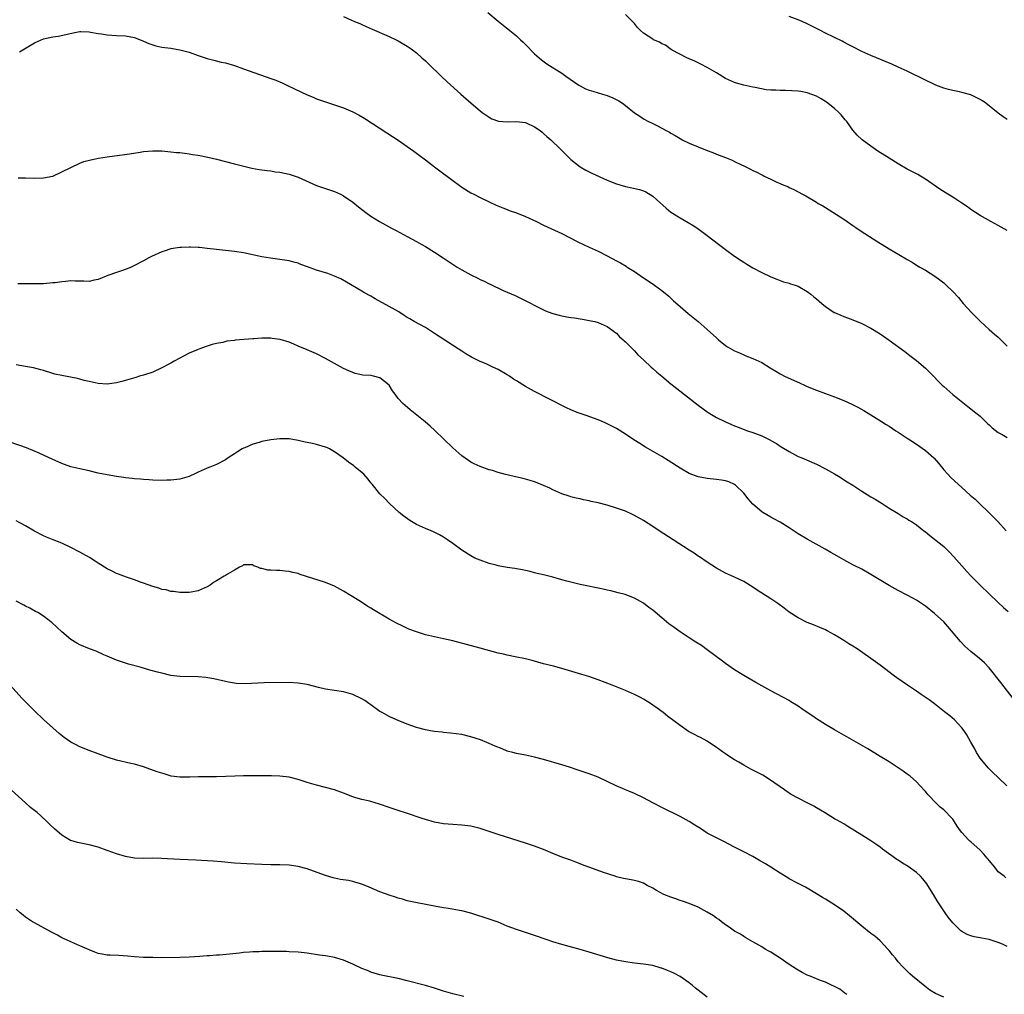
# Model space of a CAD drawing. Units: inches. Extents: x 2511000 to 2514000, y 1524000 to 1527000.
# Drawn here: x 2513514 to 2513730, y 1524775 to 1524989 of the extents above; entities that cross this region are included whole.
import ezdxf

# ---------------------------------------------------------------- set-up
doc = ezdxf.new("R2010")
doc.units = ezdxf.units.IN
doc.header["$MEASUREMENT"] = 0
doc.layers.add('LD25111524_10ft', color=112, linetype='Continuous')

msp = doc.modelspace()

# ---------------------------------------------------------------- linework, layer by layer
at = {"layer": 'LD25111524_10ft'}
for points, elevation in [([(2513616.71, 1524991), (2513619, 1524989.05), (2513621.57, 1524987), (2513623, 1524985.81), (2513623.91, 1524985), (2513624.47, 1524984.47), (2513625, 1524983.95), (2513627, 1524981.9), (2513628, 1524981), (2513628.55, 1524980.55), (2513629.72, 1524979.72), (2513633, 1524977.62), (2513633.85, 1524977), (2513636.72, 1524975), (2513637, 1524974.83), (2513638.21, 1524974.21), (2513639, 1524973.92), (2513640.53, 1524973.47), (2513641, 1524973.3), (2513641.97, 1524973), (2513643, 1524972.7), (2513644.23, 1524972.23), (2513645.57, 1524971.57), (2513646.38, 1524971), (2513647, 1524970.52), (2513649, 1524968.92), (2513650.14, 1524968.14), (2513651, 1524967.59), (2513652.09, 1524967), (2513653, 1524966.53), (2513654.04, 1524966.04), (2513655.96, 1524965), (2513656.67, 1524964.67), (2513657, 1524964.46), (2513657.95, 1524963.95), (2513659, 1524963.27), (2513659.17, 1524963.17), (2513659.5, 1524963), (2513661, 1524962.26), (2513663, 1524961.41), (2513665, 1524960.64), (2513666.2, 1524960.2), (2513667, 1524959.85), (2513667.63, 1524959.63), (2513669, 1524959.05), (2513670.47, 1524958.47), (2513671, 1524958.21), (2513672.53, 1524957.47), (2513673, 1524957.26), (2513674.52, 1524956.52), (2513675, 1524956.25), (2513675.88, 1524955.88), (2513677, 1524955.25), (2513677.19, 1524955.19), (2513677.54, 1524955), (2513679, 1524954.33), (2513680.31, 1524953.69), (2513681, 1524953.4), (2513681.87, 1524953), (2513682.68, 1524952.68), (2513683, 1524952.51), (2513684.06, 1524952.06), (2513685.91, 1524951), (2513686.64, 1524950.64), (2513689, 1524949.25), (2513689.37, 1524949), (2513690.43, 1524948.43), (2513691, 1524948.11), (2513695, 1524945.53), (2513695.74, 1524945), (2513697, 1524944.16), (2513697.67, 1524943.67), (2513698.66, 1524943), (2513702.51, 1524940.51), (2513705, 1524939), (2513708.77, 1524936.77), (2513709, 1524936.62), (2513710.04, 1524936.04), (2513711, 1524935.42), (2513711.76, 1524935), (2513713, 1524934.27), (2513715.07, 1524933), (2513716.18, 1524932.18), (2513717, 1524931.51), (2513717.58, 1524931), (2513719, 1524929.62), (2513720.26, 1524928.26), (2513721.32, 1524927), (2513723.11, 1524925), (2513725.12, 1524923), (2513727, 1524921.27), (2513728.2, 1524920.2), (2513729, 1524919.54), (2513729.6, 1524919), (2513731, 1524917.62)], 7500), ([(2513731, 1524943.01), (2513729, 1524944.12), (2513727.36, 1524945), (2513725, 1524946.36), (2513723, 1524947.63), (2513722.22, 1524948.22), (2513721, 1524949.05), (2513719, 1524950.38), (2513717.91, 1524951), (2513716.14, 1524952.14), (2513713, 1524954.32), (2513711.87, 1524955), (2513711.32, 1524955.32), (2513711, 1524955.48), (2513710.02, 1524956.02), (2513709, 1524956.55), (2513707, 1524957.71), (2513705, 1524958.94), (2513702.51, 1524960.51), (2513701, 1524961.56), (2513699.09, 1524963), (2513697.99, 1524963.99), (2513697, 1524965.13), (2513695.66, 1524967), (2513695.36, 1524967.36), (2513695, 1524967.73), (2513694.46, 1524968.46), (2513693.94, 1524969), (2513693, 1524969.83), (2513691.25, 1524971.25), (2513691, 1524971.42), (2513690.02, 1524972.02), (2513689, 1524972.6), (2513687, 1524973.32), (2513685.58, 1524973.58), (2513685, 1524973.66), (2513682.17, 1524973.83), (2513681, 1524973.83), (2513680.07, 1524973.93), (2513679, 1524973.92), (2513677.97, 1524973.97), (2513675.53, 1524974.47), (2513675, 1524974.54), (2513673, 1524974.96), (2513671.42, 1524975.42), (2513671, 1524975.56), (2513669, 1524976.49), (2513667, 1524977.72), (2513665, 1524978.89), (2513663.6, 1524979.6), (2513662.25, 1524980.25), (2513661, 1524980.78), (2513660.53, 1524981), (2513657.29, 1524982.71), (2513656.82, 1524983), (2513655.81, 1524983.81), (2513655, 1524984.09), (2513654.45, 1524984.45), (2513653.17, 1524985), (2513653, 1524985.09), (2513651, 1524986.44), (2513650.34, 1524987), (2513649.67, 1524987.67), (2513649, 1524988.56), (2513648.77, 1524988.77), (2513648.57, 1524989), (2513647, 1524990.54)], 7490), ([(2513585, 1524990.08), (2513586.71, 1524989.29), (2513587.38, 1524989), (2513588.54, 1524988.54), (2513589, 1524988.32), (2513589.93, 1524987.93), (2513591.28, 1524987.28), (2513595, 1524985.7), (2513596.54, 1524985), (2513597, 1524984.77), (2513599, 1524983.59), (2513599.82, 1524983), (2513601, 1524982.12), (2513602.23, 1524981), (2513603, 1524980.32), (2513603.66, 1524979.66), (2513606.48, 1524977), (2513607.76, 1524975.76), (2513610.76, 1524973), (2513613.05, 1524971), (2513615, 1524969.37), (2513615.49, 1524969), (2513617, 1524967.92), (2513617.62, 1524967.62), (2513619.06, 1524967.06), (2513621, 1524966.92), (2513623, 1524967), (2513625, 1524966.75), (2513627, 1524965.86), (2513628.25, 1524965), (2513628.66, 1524964.66), (2513629, 1524964.39), (2513629.73, 1524963.73), (2513630.58, 1524963), (2513632.65, 1524961), (2513633.81, 1524959.81), (2513635, 1524958.66), (2513637.01, 1524957.01), (2513638.27, 1524956.27), (2513639.61, 1524955.61), (2513643, 1524954.11), (2513645, 1524953.3), (2513647, 1524952.71), (2513648.43, 1524952.43), (2513650.05, 1524952.05), (2513651, 1524951.76), (2513651.5, 1524951.5), (2513653, 1524950.61), (2513653.83, 1524949.83), (2513655.93, 1524947.93), (2513657, 1524947.08), (2513659, 1524945.84), (2513660.82, 1524944.82), (2513662.04, 1524944.04), (2513663.23, 1524943.23), (2513665, 1524941.92), (2513666.22, 1524941), (2513669, 1524938.85), (2513671, 1524937.4), (2513672.45, 1524936.45), (2513673, 1524936.05), (2513673.66, 1524935.66), (2513675, 1524934.82), (2513677, 1524933.76), (2513679, 1524932.84), (2513680.31, 1524932.31), (2513681, 1524932.03), (2513681.75, 1524931.75), (2513683, 1524931.42), (2513683.3, 1524931.3), (2513684.32, 1524931), (2513685, 1524930.76), (2513687, 1524929.61), (2513687.79, 1524929), (2513688.44, 1524928.44), (2513689, 1524928.03), (2513690.17, 1524927), (2513691, 1524926.33), (2513692.92, 1524925), (2513693, 1524924.96), (2513694.4, 1524924.4), (2513695, 1524924.12), (2513695.84, 1524923.84), (2513697, 1524923.42), (2513699, 1524922.61), (2513701, 1524921.54), (2513703, 1524920.28), (2513703.77, 1524919.76), (2513705, 1524918.9), (2513708.42, 1524916.42), (2513709.57, 1524915.57), (2513711, 1524914.47), (2513713, 1524912.78), (2513713.9, 1524911.9), (2513716.68, 1524909), (2513717, 1524908.7), (2513719, 1524906.97), (2513722.32, 1524904.32), (2513723, 1524903.82), (2513723.44, 1524903.44), (2513725, 1524902.18), (2513726.62, 1524900.62), (2513727, 1524900.29), (2513727.66, 1524899.66), (2513729, 1524898.6), (2513729.85, 1524898.15), (2513731, 1524897.5)], 7510), ([(2513731, 1524967.42), (2513730.06, 1524968.06), (2513729, 1524968.85), (2513726.27, 1524971), (2513725.53, 1524971.53), (2513725, 1524971.86), (2513723, 1524972.86), (2513721, 1524973.4), (2513720.49, 1524973.51), (2513719, 1524973.79), (2513718.05, 1524974.05), (2513717, 1524974.36), (2513715.3, 1524975), (2513715, 1524975.13), (2513713, 1524976.07), (2513709, 1524978.07), (2513707, 1524978.98), (2513705.59, 1524979.59), (2513701, 1524981.52), (2513699, 1524982.41), (2513697, 1524983.39), (2513695.96, 1524983.96), (2513695, 1524984.45), (2513694.64, 1524984.64), (2513691, 1524986.41), (2513689.88, 1524987), (2513687.97, 1524987.97), (2513687, 1524988.46), (2513685.85, 1524989), (2513685, 1524989.37), (2513683, 1524990.09)], 7480), ([(2513513.69, 1524982.31), (2513517, 1524984.31), (2513519, 1524985.17), (2513521, 1524985.65), (2513522.2, 1524985.8), (2513523.86, 1524986.14), (2513525.47, 1524986.53), (2513527, 1524986.78), (2513527.21, 1524986.79), (2513529, 1524986.7), (2513529.34, 1524986.66), (2513531, 1524986.33), (2513531.74, 1524986.26), (2513533, 1524986.04), (2513534, 1524986), (2513535, 1524985.93), (2513537, 1524985.83), (2513539, 1524985.46), (2513541, 1524984.69), (2513542.17, 1524984.17), (2513543, 1524983.85), (2513543.66, 1524983.66), (2513545, 1524983.34), (2513547, 1524983.12), (2513549, 1524982.8), (2513550.41, 1524982.41), (2513551, 1524982.22), (2513553, 1524981.52), (2513555, 1524980.88), (2513556.48, 1524980.48), (2513558.08, 1524980.08), (2513559, 1524979.88), (2513561, 1524979.31), (2513563, 1524978.62), (2513569, 1524976.49), (2513570.08, 1524976.08), (2513571.49, 1524975.49), (2513572.47, 1524975), (2513574.22, 1524974.22), (2513577, 1524972.84), (2513578.32, 1524972.32), (2513579, 1524972.01), (2513581, 1524971.3), (2513583, 1524970.68), (2513585, 1524970.01), (2513587, 1524969.15), (2513588.41, 1524968.41), (2513589.65, 1524967.65), (2513594.54, 1524964.54), (2513597, 1524962.92), (2513599, 1524961.53), (2513600.46, 1524960.46), (2513601, 1524960.07), (2513601.6, 1524959.6), (2513603, 1524958.56), (2513605, 1524957.04), (2513606.18, 1524956.17), (2513609, 1524954.02), (2513610.39, 1524953), (2513611, 1524952.58), (2513613, 1524951.35), (2513613.65, 1524951), (2513615, 1524950.31), (2513617, 1524949.33), (2513618.59, 1524948.59), (2513619.99, 1524947.99), (2513621, 1524947.63), (2513621.44, 1524947.44), (2513623, 1524946.89), (2513625, 1524946.1), (2513627.43, 1524945), (2513629, 1524944.21), (2513633, 1524942.34), (2513636.54, 1524940.54), (2513639, 1524939.38), (2513641, 1524938.45), (2513643, 1524937.46), (2513645, 1524936.39), (2513645.89, 1524935.89), (2513647.16, 1524935.16), (2513647.38, 1524935), (2513649, 1524934), (2513651, 1524932.6), (2513651.98, 1524931.98), (2513653.4, 1524931), (2513655, 1524929.86), (2513656.56, 1524928.56), (2513657.59, 1524927.59), (2513659, 1524926.3), (2513660.81, 1524924.81), (2513661.92, 1524923.92), (2513663.02, 1524923.02), (2513665, 1524921.26), (2513667, 1524919.4), (2513667.46, 1524919), (2513669, 1524917.77), (2513669.46, 1524917.46), (2513671, 1524916.55), (2513672.09, 1524916.09), (2513673, 1524915.67), (2513673.5, 1524915.5), (2513675, 1524914.91), (2513677, 1524913.98), (2513678.85, 1524912.86), (2513680.07, 1524912.07), (2513681, 1524911.54), (2513681.33, 1524911.33), (2513681.96, 1524911), (2513685.44, 1524909.44), (2513686.35, 1524909), (2513687, 1524908.72), (2513689, 1524907.93), (2513693, 1524906.48), (2513695, 1524905.67), (2513696.83, 1524904.83), (2513698.15, 1524904.15), (2513699.43, 1524903.43), (2513701, 1524902.47), (2513703.32, 1524901), (2513704.36, 1524900.36), (2513705, 1524899.97), (2513706.5, 1524899), (2513707, 1524898.7), (2513709, 1524897.36), (2513709.52, 1524897), (2513711, 1524896.04), (2513713, 1524894.64), (2513714.85, 1524893), (2513714.93, 1524892.93), (2513715.86, 1524891.86), (2513717, 1524890.41), (2513718.64, 1524888.64), (2513721, 1524886.53), (2513722.84, 1524884.84), (2513723.91, 1524883.91), (2513724.9, 1524883), (2513726.96, 1524881), (2513728.9, 1524879), (2513730.78, 1524877)], 7520), ([(2513513.41, 1524954.59), (2513515, 1524954.59), (2513517, 1524954.52), (2513519, 1524954.59), (2513521, 1524954.99), (2513523, 1524955.91), (2513525, 1524956.92), (2513527, 1524957.84), (2513527.83, 1524958.17), (2513529.41, 1524958.59), (2513531.07, 1524958.93), (2513533, 1524959.24), (2513537.88, 1524959.88), (2513540.24, 1524960.24), (2513541, 1524960.37), (2513543, 1524960.56), (2513545, 1524960.52), (2513547, 1524960.35), (2513548.22, 1524960.22), (2513549, 1524960.16), (2513550.01, 1524960.01), (2513551, 1524959.9), (2513551.77, 1524959.77), (2513553, 1524959.57), (2513555.14, 1524959.14), (2513557, 1524958.7), (2513561, 1524957.69), (2513564.77, 1524956.77), (2513566.44, 1524956.44), (2513567, 1524956.38), (2513568.19, 1524956.19), (2513569, 1524956.12), (2513569.96, 1524955.96), (2513571, 1524955.84), (2513573, 1524955.43), (2513574.36, 1524955), (2513575, 1524954.78), (2513579, 1524952.95), (2513581, 1524952.27), (2513583, 1524951.63), (2513584.33, 1524951), (2513585, 1524950.65), (2513587, 1524949.25), (2513588.24, 1524948.24), (2513589.86, 1524947), (2513591, 1524946.19), (2513592.91, 1524945), (2513595.54, 1524943.54), (2513596.58, 1524943), (2513598.15, 1524942.15), (2513599, 1524941.72), (2513601, 1524940.64), (2513602.03, 1524940.03), (2513603, 1524939.5), (2513605, 1524938.3), (2513606.93, 1524937), (2513609.95, 1524935), (2513611, 1524934.4), (2513613, 1524933.3), (2513614.53, 1524932.53), (2513615, 1524932.26), (2513615.89, 1524931.89), (2513617, 1524931.3), (2513617.22, 1524931.22), (2513620.13, 1524929.87), (2513621, 1524929.5), (2513622.72, 1524928.72), (2513624.07, 1524928.07), (2513629, 1524925.56), (2513629.39, 1524925.39), (2513630.82, 1524924.82), (2513631, 1524924.75), (2513632.39, 1524924.39), (2513633, 1524924.24), (2513634.07, 1524924.07), (2513635, 1524923.9), (2513635.8, 1524923.8), (2513637, 1524923.58), (2513637.52, 1524923.52), (2513639, 1524923.25), (2513640.25, 1524923), (2513641, 1524922.82), (2513643, 1524921.91), (2513644.29, 1524921), (2513644.67, 1524920.67), (2513645, 1524920.43), (2513645.67, 1524919.67), (2513646.5, 1524919), (2513646.74, 1524918.74), (2513647, 1524918.54), (2513648.75, 1524916.75), (2513649, 1524916.54), (2513649.71, 1524915.71), (2513651, 1524914.55), (2513652.64, 1524913), (2513653, 1524912.7), (2513653.88, 1524911.88), (2513655, 1524910.97), (2513657, 1524909.31), (2513658.27, 1524908.27), (2513663, 1524904.63), (2513665.17, 1524903), (2513667, 1524901.91), (2513668.82, 1524901), (2513670.35, 1524900.35), (2513671, 1524900.1), (2513671.77, 1524899.77), (2513673.83, 1524899), (2513675, 1524898.64), (2513675.61, 1524898.39), (2513677, 1524897.87), (2513678.89, 1524896.89), (2513679, 1524896.81), (2513680.19, 1524896.19), (2513681, 1524895.57), (2513681.39, 1524895.39), (2513683, 1524894.4), (2513685, 1524893.35), (2513685.78, 1524893), (2513689, 1524891.64), (2513691, 1524890.65), (2513693, 1524889.51), (2513693.83, 1524889), (2513695.78, 1524887.78), (2513697, 1524887), (2513699, 1524885.67), (2513700.18, 1524885), (2513701, 1524884.49), (2513701.96, 1524883.96), (2513703.5, 1524883), (2513705, 1524881.99), (2513706.59, 1524881), (2513707, 1524880.77), (2513708.08, 1524880.08), (2513709, 1524879.63), (2513709.36, 1524879.36), (2513709.94, 1524879), (2513710.58, 1524878.58), (2513711, 1524878.32), (2513712.66, 1524877), (2513713, 1524876.75), (2513713.96, 1524875.96), (2513715, 1524875.17), (2513717, 1524873.54), (2513718.29, 1524872.29), (2513719.26, 1524871.26), (2513721, 1524869.26), (2513722.07, 1524868.07), (2513723.07, 1524867), (2513725, 1524865.05), (2513727, 1524863.09), (2513729, 1524861.19), (2513730.14, 1524860.14), (2513731.21, 1524859.21)], 7530), ([(2513733, 1524839.17), (2513729.6, 1524843.6), (2513727, 1524846.85), (2513725.97, 1524847.97), (2513724.91, 1524848.91), (2513723, 1524850.41), (2513722.32, 1524851), (2513721.64, 1524851.64), (2513720.67, 1524852.67), (2513718.72, 1524855), (2513717.92, 1524855.92), (2513717, 1524856.96), (2513715, 1524858.83), (2513713, 1524860.38), (2513711, 1524861.72), (2513710.2, 1524862.2), (2513709, 1524862.86), (2513707, 1524863.89), (2513704.99, 1524864.99), (2513701, 1524867.4), (2513699, 1524868.52), (2513697, 1524869.53), (2513695, 1524870.58), (2513693.46, 1524871.46), (2513692.21, 1524872.21), (2513690.94, 1524872.94), (2513687, 1524875.12), (2513685, 1524876.33), (2513683, 1524877.64), (2513681, 1524878.86), (2513679.65, 1524879.65), (2513679, 1524879.98), (2513677.25, 1524881), (2513677, 1524881.16), (2513675, 1524882.85), (2513673.98, 1524883.98), (2513673, 1524885.24), (2513671.19, 1524887), (2513671, 1524887.16), (2513669.74, 1524887.74), (2513669, 1524887.98), (2513668.14, 1524888.14), (2513667, 1524888.28), (2513665, 1524888.48), (2513663, 1524888.86), (2513661, 1524889.62), (2513659, 1524890.75), (2513656.42, 1524892.42), (2513655, 1524893.32), (2513651.4, 1524895.4), (2513650.16, 1524896.16), (2513648.87, 1524897), (2513647, 1524898.25), (2513645, 1524899.49), (2513643, 1524900.53), (2513642.67, 1524900.67), (2513641.84, 1524901), (2513641, 1524901.36), (2513638.34, 1524902.34), (2513636.4, 1524903), (2513635, 1524903.59), (2513634.04, 1524904.04), (2513633, 1524904.51), (2513631, 1524905.57), (2513629.87, 1524906.13), (2513627.41, 1524907.41), (2513627, 1524907.61), (2513625, 1524908.75), (2513623, 1524909.97), (2513622.37, 1524910.37), (2513621.46, 1524911), (2513621, 1524911.29), (2513619, 1524912.43), (2513617.82, 1524913), (2513616.33, 1524913.67), (2513615, 1524914.25), (2513613.16, 1524915.16), (2513611.89, 1524915.89), (2513611, 1524916.47), (2513610.22, 1524917), (2513605, 1524920.4), (2513603, 1524921.67), (2513600.55, 1524923), (2513599.58, 1524923.58), (2513599, 1524923.91), (2513598.35, 1524924.35), (2513597.12, 1524925.12), (2513595, 1524926.34), (2513591.97, 1524927.97), (2513591, 1524928.56), (2513589.43, 1524929.43), (2513589, 1524929.69), (2513585.66, 1524931.66), (2513584.37, 1524932.37), (2513583, 1524933.02), (2513581.55, 1524933.55), (2513579, 1524934.31), (2513577.02, 1524935.02), (2513575.57, 1524935.57), (2513575, 1524935.81), (2513574.06, 1524936.06), (2513573, 1524936.37), (2513571, 1524936.67), (2513568.94, 1524936.94), (2513567, 1524937.27), (2513563, 1524938.11), (2513561, 1524938.43), (2513557, 1524938.86), (2513555, 1524939.1), (2513553.27, 1524939.27), (2513553, 1524939.3), (2513551.34, 1524939.34), (2513551, 1524939.37), (2513549.31, 1524939.31), (2513549, 1524939.32), (2513547, 1524939.01), (2513545.5, 1524938.5), (2513545, 1524938.35), (2513542.7, 1524937.3), (2513542.15, 1524937), (2513541, 1524936.33), (2513539, 1524935.3), (2513538.25, 1524935), (2513537.38, 1524934.62), (2513535.92, 1524934.08), (2513535, 1524933.8), (2513533.13, 1524933.13), (2513531, 1524932.26), (2513530.1, 1524932.1), (2513529, 1524931.82), (2513527.88, 1524931.88), (2513527, 1524931.86), (2513525.91, 1524931.91), (2513525, 1524931.93), (2513523.82, 1524931.82), (2513523, 1524931.77), (2513521.54, 1524931.54), (2513521, 1524931.49), (2513519, 1524931.32), (2513515.32, 1524931.32), (2513513.31, 1524931.31)], 7540), ([(2513730.91, 1524820.91), (2513729, 1524822.76), (2513727.83, 1524823.83), (2513726.82, 1524824.82), (2513725, 1524826.98), (2513724.24, 1524828.24), (2513723.84, 1524829), (2513723, 1524830.53), (2513722.1, 1524832.1), (2513721.47, 1524833), (2513721, 1524833.65), (2513719.39, 1524835.39), (2513718.32, 1524836.32), (2513717.2, 1524837.2), (2513715, 1524838.91), (2513713.79, 1524839.79), (2513712.07, 1524841), (2513711, 1524841.73), (2513709.03, 1524843.03), (2513706.66, 1524844.66), (2513706.17, 1524845), (2513703, 1524847.45), (2513701, 1524848.93), (2513697.95, 1524851), (2513697, 1524851.61), (2513696.14, 1524852.14), (2513695, 1524852.89), (2513693.68, 1524853.68), (2513693, 1524854.11), (2513691.37, 1524855), (2513691, 1524855.19), (2513689.75, 1524855.75), (2513688.34, 1524856.34), (2513687, 1524856.84), (2513685, 1524857.81), (2513683, 1524859.12), (2513681.94, 1524859.94), (2513680.48, 1524861), (2513679, 1524861.99), (2513675.95, 1524863.95), (2513675, 1524864.58), (2513673, 1524865.81), (2513671, 1524866.81), (2513669, 1524867.7), (2513667, 1524868.77), (2513665, 1524870.08), (2513663.28, 1524871.28), (2513663, 1524871.44), (2513662.09, 1524872.09), (2513661, 1524872.75), (2513657.46, 1524875), (2513654.42, 1524877), (2513653, 1524877.96), (2513651, 1524879.24), (2513649, 1524880.38), (2513648.58, 1524880.58), (2513647, 1524881.27), (2513645, 1524881.99), (2513643, 1524882.62), (2513641, 1524883.15), (2513639.45, 1524883.45), (2513639, 1524883.58), (2513637.79, 1524883.79), (2513637, 1524883.99), (2513636.16, 1524884.16), (2513635, 1524884.44), (2513634.59, 1524884.59), (2513633, 1524885.08), (2513631, 1524885.97), (2513630.33, 1524886.33), (2513629, 1524886.96), (2513627.57, 1524887.57), (2513627, 1524887.77), (2513626.06, 1524888.06), (2513625, 1524888.33), (2513624.47, 1524888.46), (2513622.82, 1524888.82), (2513621, 1524889.28), (2513620.6, 1524889.4), (2513619, 1524889.83), (2513617.78, 1524890.22), (2513617, 1524890.43), (2513615, 1524891.13), (2513613.73, 1524891.73), (2513613, 1524892.09), (2513612.44, 1524892.44), (2513611, 1524893.44), (2513609, 1524895.2), (2513605.07, 1524899.07), (2513604.02, 1524900.02), (2513602.94, 1524900.94), (2513599.61, 1524903.61), (2513598.52, 1524904.52), (2513598.02, 1524905), (2513597, 1524906.06), (2513596.36, 1524907), (2513595.75, 1524907.75), (2513595.03, 1524909), (2513593, 1524910.65), (2513591.59, 1524911), (2513591, 1524911.12), (2513589.22, 1524911.22), (2513587.57, 1524911.57), (2513587, 1524911.78), (2513586.14, 1524912.14), (2513585, 1524912.7), (2513581, 1524914.89), (2513579, 1524915.91), (2513577, 1524916.78), (2513575, 1524917.6), (2513574.04, 1524918.04), (2513573, 1524918.44), (2513571.06, 1524919.06), (2513569.31, 1524919.31), (2513569, 1524919.33), (2513567, 1524919.34), (2513565.23, 1524919.23), (2513565, 1524919.23), (2513561.11, 1524918.89), (2513561, 1524918.86), (2513559.33, 1524918.67), (2513558.43, 1524918.43), (2513557, 1524918.16), (2513556.07, 1524917.93), (2513554.55, 1524917.45), (2513553.34, 1524917), (2513553, 1524916.89), (2513551, 1524916.03), (2513547.71, 1524914.29), (2513547, 1524913.83), (2513546.42, 1524913.58), (2513545.33, 1524913), (2513545, 1524912.79), (2513543, 1524911.9), (2513541, 1524911.25), (2513540.13, 1524911), (2513539.28, 1524910.72), (2513537.76, 1524910.24), (2513536.2, 1524909.8), (2513535, 1524909.52), (2513533, 1524909.25), (2513531, 1524909.35), (2513529.67, 1524909.67), (2513529, 1524909.8), (2513527.95, 1524910.05), (2513527, 1524910.32), (2513526.45, 1524910.45), (2513523, 1524911.11), (2513521.47, 1524911.47), (2513521, 1524911.6), (2513519, 1524912.21), (2513518.41, 1524912.41), (2513516.81, 1524912.81), (2513515, 1524913.14), (2513513, 1524913.47)], 7550), ([(2513730.69, 1524800.69), (2513730.32, 1524801), (2513729, 1524801.99), (2513728.22, 1524803), (2513727, 1524804.45), (2513726.76, 1524804.76), (2513726.59, 1524805), (2513725.86, 1524805.86), (2513725, 1524806.77), (2513723, 1524808.56), (2513722.74, 1524808.74), (2513722.47, 1524809), (2513721, 1524810.65), (2513720.72, 1524811), (2513720, 1524812), (2513719.39, 1524813), (2513719, 1524813.53), (2513718.28, 1524814.28), (2513717.63, 1524815), (2513717.31, 1524815.31), (2513717, 1524815.63), (2513716.19, 1524816.19), (2513715.4, 1524817), (2513713.53, 1524819), (2513713.28, 1524819.28), (2513713, 1524819.63), (2513711.77, 1524821), (2513711, 1524821.77), (2513709.6, 1524823), (2513709, 1524823.47), (2513708.09, 1524824.09), (2513707, 1524824.86), (2513705, 1524826.14), (2513703, 1524827.38), (2513700.29, 1524829), (2513695.68, 1524831.68), (2513695, 1524832.05), (2513693, 1524833.18), (2513691, 1524834.36), (2513689, 1524835.64), (2513688.19, 1524836.19), (2513686.99, 1524837), (2513685.83, 1524837.83), (2513685, 1524838.4), (2513683.4, 1524839.4), (2513683, 1524839.64), (2513679, 1524841.79), (2513675.65, 1524843.65), (2513673, 1524845.16), (2513671, 1524846.43), (2513669, 1524847.83), (2513668.35, 1524848.35), (2513665, 1524850.84), (2513663.73, 1524851.73), (2513662.51, 1524852.51), (2513661, 1524853.45), (2513659, 1524854.77), (2513657.69, 1524855.69), (2513657, 1524856.22), (2513656.55, 1524856.55), (2513655, 1524857.84), (2513653, 1524859.53), (2513652.15, 1524860.15), (2513651, 1524861.05), (2513649, 1524862.18), (2513646.95, 1524862.95), (2513645.37, 1524863.37), (2513643.77, 1524863.77), (2513643, 1524863.91), (2513642.12, 1524864.12), (2513637, 1524865.21), (2513635, 1524865.66), (2513634.07, 1524865.93), (2513633, 1524866.21), (2513631, 1524866.81), (2513629, 1524867.32), (2513627.61, 1524867.61), (2513627, 1524867.77), (2513626, 1524868), (2513625, 1524868.25), (2513624.38, 1524868.38), (2513623, 1524868.62), (2513622.69, 1524868.69), (2513621, 1524868.93), (2513619, 1524869.31), (2513618.59, 1524869.41), (2513617, 1524869.81), (2513615, 1524870.49), (2513613.89, 1524871), (2513613, 1524871.48), (2513611, 1524872.75), (2513609, 1524874.2), (2513607.86, 1524875), (2513607, 1524875.56), (2513606.08, 1524876.08), (2513604.77, 1524876.77), (2513604.22, 1524877), (2513603, 1524877.48), (2513601, 1524878.38), (2513599.96, 1524879), (2513599.37, 1524879.37), (2513598.21, 1524880.21), (2513597.23, 1524881), (2513595.1, 1524883), (2513594.06, 1524884.06), (2513593, 1524885.11), (2513591.25, 1524887.25), (2513591, 1524887.54), (2513590.37, 1524888.37), (2513589.42, 1524889.42), (2513587.57, 1524891), (2513587.25, 1524891.25), (2513586.09, 1524892.09), (2513584.93, 1524893), (2513583, 1524894.37), (2513581.86, 1524895), (2513581.29, 1524895.29), (2513581, 1524895.41), (2513579, 1524896), (2513578.15, 1524896.15), (2513577, 1524896.44), (2513576.51, 1524896.51), (2513575, 1524896.87), (2513573, 1524897.19), (2513571, 1524897.24), (2513569, 1524897.02), (2513567, 1524896.62), (2513566.43, 1524896.43), (2513565, 1524896.03), (2513563.26, 1524895.26), (2513563, 1524895.16), (2513562.71, 1524895), (2513561.65, 1524894.35), (2513561, 1524893.9), (2513559.59, 1524893), (2513559, 1524892.61), (2513557, 1524891.57), (2513555.57, 1524891), (2513555, 1524890.76), (2513553, 1524889.86), (2513552.43, 1524889.57), (2513551.15, 1524889), (2513551, 1524888.94), (2513549, 1524888.35), (2513548.29, 1524888.29), (2513547, 1524888.1), (2513546.1, 1524888.1), (2513545, 1524888.06), (2513543, 1524888.13), (2513542.19, 1524888.19), (2513541, 1524888.25), (2513540.33, 1524888.33), (2513539, 1524888.41), (2513538.49, 1524888.49), (2513537, 1524888.62), (2513536.68, 1524888.68), (2513535, 1524888.9), (2513533, 1524889.26), (2513531, 1524889.68), (2513529, 1524890.14), (2513527, 1524890.58), (2513525, 1524891.05), (2513523.59, 1524891.59), (2513523, 1524891.76), (2513522.17, 1524892.17), (2513521, 1524892.65), (2513518.03, 1524894.03), (2513515.23, 1524895.23), (2513513.78, 1524895.78), (2513511, 1524896.73)], 7560), ([(2513731, 1524785.58), (2513729.93, 1524786.07), (2513729, 1524786.46), (2513727, 1524787.12), (2513725.4, 1524787.4), (2513725, 1524787.49), (2513723.71, 1524787.71), (2513723, 1524787.9), (2513722.19, 1524788.19), (2513721, 1524788.83), (2513720.78, 1524789), (2513719, 1524790.75), (2513718, 1524792), (2513717.3, 1524793), (2513717, 1524793.4), (2513715.57, 1524795.57), (2513714.73, 1524797), (2513713.52, 1524799), (2513713.32, 1524799.32), (2513712.44, 1524800.44), (2513711.9, 1524801), (2513711, 1524801.82), (2513709.15, 1524803.15), (2513707.91, 1524803.91), (2513707, 1524804.52), (2513706.7, 1524804.7), (2513703.55, 1524807), (2513703, 1524807.43), (2513702.08, 1524808.08), (2513701, 1524808.81), (2513699, 1524810.02), (2513697.47, 1524811), (2513695.93, 1524811.93), (2513695, 1524812.52), (2513693.41, 1524813.41), (2513693, 1524813.67), (2513690.75, 1524815), (2513689, 1524816.07), (2513688.41, 1524816.41), (2513687, 1524817.17), (2513685, 1524818.18), (2513683.46, 1524819), (2513683, 1524819.27), (2513682, 1524820), (2513681, 1524820.66), (2513678.47, 1524822.47), (2513677.21, 1524823.21), (2513675.91, 1524823.91), (2513674.58, 1524824.58), (2513673, 1524825.44), (2513671.9, 1524826.1), (2513671, 1524826.62), (2513669.53, 1524827.53), (2513669, 1524827.92), (2513668.34, 1524828.34), (2513667.49, 1524829), (2513667, 1524829.35), (2513665, 1524830.69), (2513663.49, 1524831.49), (2513663, 1524831.77), (2513662.15, 1524832.15), (2513660.87, 1524832.87), (2513659, 1524834.15), (2513656.25, 1524836.25), (2513655.31, 1524837), (2513653.95, 1524837.95), (2513653, 1524838.66), (2513652.49, 1524839), (2513651.56, 1524839.56), (2513651, 1524839.93), (2513650.29, 1524840.29), (2513648.99, 1524841.01), (2513647, 1524841.83), (2513644.05, 1524843), (2513641, 1524844.18), (2513638.91, 1524844.91), (2513637.39, 1524845.39), (2513633, 1524846.7), (2513631.2, 1524847.2), (2513629, 1524847.75), (2513626.44, 1524848.44), (2513625, 1524848.81), (2513622.71, 1524849.29), (2513621, 1524849.62), (2513620.17, 1524849.83), (2513619, 1524850.1), (2513615, 1524851.18), (2513609, 1524852.76), (2513607, 1524853.26), (2513603, 1524854.13), (2513601, 1524854.73), (2513599.37, 1524855.37), (2513597.99, 1524855.99), (2513596.66, 1524856.66), (2513595, 1524857.56), (2513591.6, 1524859.6), (2513591, 1524859.98), (2513590.36, 1524860.36), (2513589.38, 1524861), (2513588.36, 1524861.64), (2513585, 1524863.7), (2513583, 1524864.78), (2513581, 1524865.6), (2513576.61, 1524867), (2513575.41, 1524867.41), (2513575, 1524867.56), (2513573.84, 1524867.84), (2513573, 1524868.07), (2513572.13, 1524868.13), (2513571, 1524868.28), (2513570.25, 1524868.25), (2513569, 1524868.35), (2513568.35, 1524868.35), (2513567, 1524868.71), (2513566.72, 1524868.72), (2513566.14, 1524869), (2513565.28, 1524869.28), (2513565, 1524869.47), (2513564.49, 1524869.51), (2513563, 1524869.53), (2513562.72, 1524869.28), (2513562.12, 1524869), (2513561, 1524868.33), (2513559.46, 1524867.46), (2513559, 1524867.16), (2513558.71, 1524867), (2513557, 1524865.99), (2513556.41, 1524865.59), (2513555.65, 1524865), (2513555, 1524864.63), (2513553, 1524863.76), (2513551.47, 1524863.47), (2513551, 1524863.4), (2513549, 1524863.38), (2513547.6, 1524863.6), (2513547, 1524863.62), (2513545.97, 1524863.97), (2513545, 1524864.09), (2513544.36, 1524864.36), (2513543, 1524864.73), (2513541, 1524865.47), (2513540.31, 1524865.69), (2513539, 1524866.17), (2513537.24, 1524866.76), (2513535.47, 1524867.47), (2513535, 1524867.63), (2513534.1, 1524868.1), (2513533, 1524868.64), (2513531, 1524869.9), (2513530.34, 1524870.34), (2513529.11, 1524871.11), (2513527, 1524872.27), (2513525, 1524873.32), (2513523, 1524874.25), (2513521.08, 1524875), (2513519.62, 1524875.62), (2513519, 1524875.91), (2513517, 1524876.94), (2513515, 1524878.09), (2513513, 1524879.16)], 7570), ([(2513717, 1524774.42), (2513715.22, 1524775.22), (2513713.96, 1524775.96), (2513712.82, 1524776.82), (2513710.17, 1524779), (2513709.54, 1524779.54), (2513708.07, 1524781), (2513707, 1524782.21), (2513706.37, 1524783), (2513705.73, 1524783.73), (2513705, 1524784.65), (2513704.7, 1524785), (2513703, 1524786.78), (2513701.82, 1524787.82), (2513701, 1524788.44), (2513699, 1524790.02), (2513696.28, 1524792.28), (2513695, 1524793.3), (2513693, 1524794.73), (2513691, 1524795.96), (2513690.34, 1524796.34), (2513689, 1524797.17), (2513687, 1524798.37), (2513686.59, 1524798.59), (2513685, 1524799.39), (2513683, 1524800.47), (2513682.68, 1524800.68), (2513681, 1524801.71), (2513678.99, 1524803), (2513677.77, 1524803.77), (2513676.51, 1524804.51), (2513675, 1524805.37), (2513673, 1524806.4), (2513671, 1524807.4), (2513668.63, 1524808.63), (2513667, 1524809.44), (2513665, 1524810.52), (2513663.48, 1524811.48), (2513662.28, 1524812.28), (2513661, 1524813.07), (2513659, 1524814.17), (2513655, 1524816.12), (2513653, 1524817.15), (2513651, 1524818.22), (2513649, 1524819.2), (2513647.72, 1524819.72), (2513647, 1524820.05), (2513646.31, 1524820.31), (2513644.93, 1524820.93), (2513643, 1524821.85), (2513641, 1524822.78), (2513639, 1524823.54), (2513637.88, 1524823.88), (2513637, 1524824.21), (2513636.39, 1524824.39), (2513634.65, 1524825), (2513633, 1524825.52), (2513629, 1524826.68), (2513627, 1524827.22), (2513625, 1524827.62), (2513623, 1524827.99), (2513622.22, 1524828.22), (2513621, 1524828.55), (2513619.88, 1524829), (2513618.37, 1524829.63), (2513617, 1524830.23), (2513615.13, 1524831), (2513613, 1524831.7), (2513611, 1524832.15), (2513608.49, 1524832.49), (2513607, 1524832.62), (2513606.68, 1524832.68), (2513605, 1524832.85), (2513604.08, 1524833), (2513603, 1524833.19), (2513601, 1524833.76), (2513599, 1524834.49), (2513597, 1524835.26), (2513595.81, 1524835.81), (2513595, 1524836.14), (2513593.45, 1524837), (2513593, 1524837.28), (2513591, 1524838.71), (2513590.54, 1524839), (2513589.63, 1524839.63), (2513589, 1524840.04), (2513587, 1524840.99), (2513585, 1524841.54), (2513581, 1524842.14), (2513579.48, 1524842.52), (2513577, 1524843.17), (2513575, 1524843.51), (2513573, 1524843.6), (2513567.52, 1524843.52), (2513563.32, 1524843.32), (2513561.39, 1524843.39), (2513561, 1524843.46), (2513559.66, 1524843.66), (2513559, 1524843.86), (2513556.42, 1524844.42), (2513554.7, 1524844.7), (2513553, 1524844.87), (2513549, 1524844.93), (2513547, 1524845.18), (2513545, 1524845.65), (2513544.09, 1524845.91), (2513542.37, 1524846.37), (2513540.21, 1524847), (2513537.65, 1524847.65), (2513537, 1524847.84), (2513535, 1524848.54), (2513534.02, 1524849), (2513533, 1524849.42), (2513532.26, 1524849.74), (2513530.53, 1524850.53), (2513529.06, 1524851.06), (2513527, 1524851.92), (2513526.3, 1524852.3), (2513525, 1524853.08), (2513523, 1524854.8), (2513520.82, 1524856.82), (2513520.6, 1524857), (2513519, 1524858.19), (2513517.7, 1524859), (2513517.25, 1524859.25), (2513515.95, 1524859.95), (2513515, 1524860.42), (2513514.64, 1524860.64), (2513513, 1524861.54)], 7580), ([(2513695.72, 1524775), (2513695.28, 1524775.28), (2513694.17, 1524776.17), (2513693, 1524776.76), (2513692.87, 1524776.87), (2513692.5, 1524777), (2513691, 1524777.68), (2513689.93, 1524778.07), (2513689, 1524778.45), (2513687.6, 1524779), (2513687, 1524779.28), (2513685.87, 1524779.87), (2513685, 1524780.36), (2513684.59, 1524780.59), (2513683, 1524781.63), (2513681, 1524783), (2513679, 1524784.29), (2513678.53, 1524784.53), (2513677.72, 1524785), (2513677, 1524785.45), (2513675, 1524786.58), (2513673.48, 1524787.48), (2513673, 1524787.74), (2513672.27, 1524788.27), (2513671, 1524788.94), (2513669.82, 1524789.82), (2513669, 1524790.35), (2513668.13, 1524791), (2513667.5, 1524791.5), (2513667, 1524791.82), (2513666.34, 1524792.33), (2513665, 1524793.13), (2513663, 1524794.23), (2513661, 1524795.05), (2513659.55, 1524795.55), (2513659, 1524795.7), (2513658.06, 1524796.06), (2513657, 1524796.39), (2513655.47, 1524797), (2513653.84, 1524797.84), (2513653, 1524798.39), (2513651.77, 1524799), (2513651, 1524799.47), (2513649.84, 1524799.84), (2513649, 1524800.09), (2513648.24, 1524800.24), (2513647, 1524800.43), (2513646.55, 1524800.55), (2513645, 1524800.91), (2513644.75, 1524801), (2513642.17, 1524801.83), (2513637.52, 1524803.52), (2513637, 1524803.76), (2513636.08, 1524804.08), (2513635, 1524804.53), (2513633, 1524805.24), (2513631, 1524806.03), (2513629, 1524806.88), (2513627, 1524807.62), (2513625, 1524808.28), (2513619, 1524810.18), (2513617.2, 1524810.8), (2513615, 1524811.52), (2513613, 1524812), (2513611, 1524812.24), (2513609, 1524812.37), (2513607, 1524812.57), (2513605, 1524812.93), (2513603, 1524813.48), (2513602.29, 1524813.71), (2513598.86, 1524814.86), (2513597, 1524815.45), (2513595, 1524816.13), (2513592.89, 1524816.89), (2513591, 1524817.45), (2513590.41, 1524817.59), (2513589, 1524817.9), (2513587.71, 1524818.29), (2513587, 1524818.47), (2513585, 1524819.27), (2513583, 1524820.01), (2513581, 1524820.56), (2513579, 1524821.05), (2513577, 1524821.64), (2513575, 1524822.28), (2513573, 1524822.79), (2513571, 1524823.03), (2513569.1, 1524823.1), (2513563, 1524823.1), (2513561.05, 1524823.05), (2513559.06, 1524822.94), (2513557, 1524822.87), (2513553, 1524822.85), (2513551.18, 1524822.81), (2513549, 1524822.82), (2513547.05, 1524823.05), (2513545.5, 1524823.5), (2513545, 1524823.67), (2513544, 1524824), (2513541, 1524825.08), (2513539, 1524825.65), (2513538.18, 1524825.82), (2513535, 1524826.56), (2513533, 1524827.19), (2513529, 1524828.7), (2513527, 1524829.49), (2513525.98, 1524829.98), (2513525, 1524830.51), (2513524.26, 1524831), (2513523.52, 1524831.52), (2513522.4, 1524832.4), (2513521, 1524833.66), (2513519, 1524835.51), (2513517, 1524837.37), (2513515, 1524839.37), (2513514.21, 1524840.21), (2513511.62, 1524843)], 7590), ([(2513665, 1524774.43), (2513663, 1524775.97), (2513662.43, 1524776.43), (2513661.75, 1524777), (2513661, 1524777.58), (2513659, 1524778.97), (2513657.66, 1524779.66), (2513657, 1524779.99), (2513656.26, 1524780.26), (2513655, 1524780.78), (2513654.82, 1524780.82), (2513653, 1524781.35), (2513651, 1524781.68), (2513649, 1524781.91), (2513647, 1524782.16), (2513645, 1524782.56), (2513643.09, 1524783.09), (2513639, 1524784.32), (2513637, 1524784.9), (2513633, 1524786.02), (2513631, 1524786.61), (2513629.79, 1524787), (2513627, 1524787.98), (2513623, 1524789.28), (2513621, 1524790.06), (2513619, 1524790.89), (2513617.45, 1524791.45), (2513613, 1524792.88), (2513611, 1524793.4), (2513610.49, 1524793.51), (2513608.09, 1524793.91), (2513607, 1524794.05), (2513605, 1524794.4), (2513601.14, 1524795.14), (2513599, 1524795.61), (2513597.94, 1524795.94), (2513597, 1524796.17), (2513596.4, 1524796.4), (2513595, 1524796.84), (2513593, 1524797.61), (2513590.62, 1524798.61), (2513589, 1524799.26), (2513587.67, 1524799.67), (2513587, 1524799.86), (2513586.04, 1524800.04), (2513584.32, 1524800.32), (2513583, 1524800.58), (2513582.67, 1524800.67), (2513581, 1524801.17), (2513577.56, 1524802.44), (2513577, 1524802.63), (2513575, 1524803.19), (2513573, 1524803.46), (2513571, 1524803.49), (2513569, 1524803.49), (2513567, 1524803.56), (2513563.73, 1524803.73), (2513561, 1524803.91), (2513558.16, 1524804.16), (2513556.3, 1524804.3), (2513552.52, 1524804.52), (2513549, 1524804.69), (2513544.93, 1524804.93), (2513542.96, 1524804.96), (2513541, 1524804.93), (2513539, 1524805.01), (2513537, 1524805.34), (2513535, 1524805.93), (2513534.21, 1524806.21), (2513533, 1524806.67), (2513531, 1524807.37), (2513529, 1524807.91), (2513526.44, 1524808.44), (2513525, 1524808.85), (2513524.9, 1524808.9), (2513523, 1524810.03), (2513521.42, 1524811.42), (2513520.4, 1524812.4), (2513519.81, 1524813), (2513518.34, 1524814.34), (2513517.58, 1524815), (2513517, 1524815.46), (2513516.13, 1524816.13), (2513515, 1524817.12), (2513511.97, 1524819.97)], 7600), ([(2513611.42, 1524774.58), (2513609, 1524775.12), (2513607, 1524775.72), (2513605, 1524776.37), (2513603, 1524776.95), (2513599, 1524778.01), (2513597, 1524778.49), (2513593.25, 1524779.25), (2513593, 1524779.32), (2513591.7, 1524779.7), (2513591, 1524779.94), (2513590.25, 1524780.25), (2513589, 1524780.73), (2513587, 1524781.67), (2513585, 1524782.56), (2513583, 1524783.16), (2513581.42, 1524783.42), (2513581, 1524783.51), (2513579.68, 1524783.68), (2513577, 1524784.06), (2513575, 1524784.29), (2513573, 1524784.41), (2513572.43, 1524784.43), (2513570.45, 1524784.45), (2513567, 1524784.44), (2513566.41, 1524784.41), (2513565, 1524784.39), (2513564.31, 1524784.31), (2513563, 1524784.21), (2513562.09, 1524784.09), (2513559.86, 1524783.86), (2513557.69, 1524783.69), (2513557, 1524783.66), (2513555.52, 1524783.52), (2513555, 1524783.5), (2513553.34, 1524783.34), (2513551, 1524783.19), (2513549, 1524783.12), (2513545, 1524783.1), (2513543, 1524783.11), (2513541, 1524783.17), (2513539, 1524783.32), (2513537.47, 1524783.47), (2513535.58, 1524783.58), (2513533.64, 1524783.64), (2513533, 1524783.68), (2513531.85, 1524783.85), (2513531, 1524784.04), (2513530.28, 1524784.28), (2513529, 1524784.82), (2513527, 1524785.74), (2513525, 1524786.56), (2513524.07, 1524787), (2513523, 1524787.48), (2513522.03, 1524788.03), (2513521, 1524788.57), (2513520.73, 1524788.73), (2513517, 1524790.73), (2513516.56, 1524791), (2513515, 1524792.04), (2513514.47, 1524792.47), (2513513.87, 1524793), (2513513, 1524793.8)], 7610)]:
    msp.add_lwpolyline(points, dxfattribs=dict(at, elevation=elevation))

doc.saveas('drawing.dxf')
